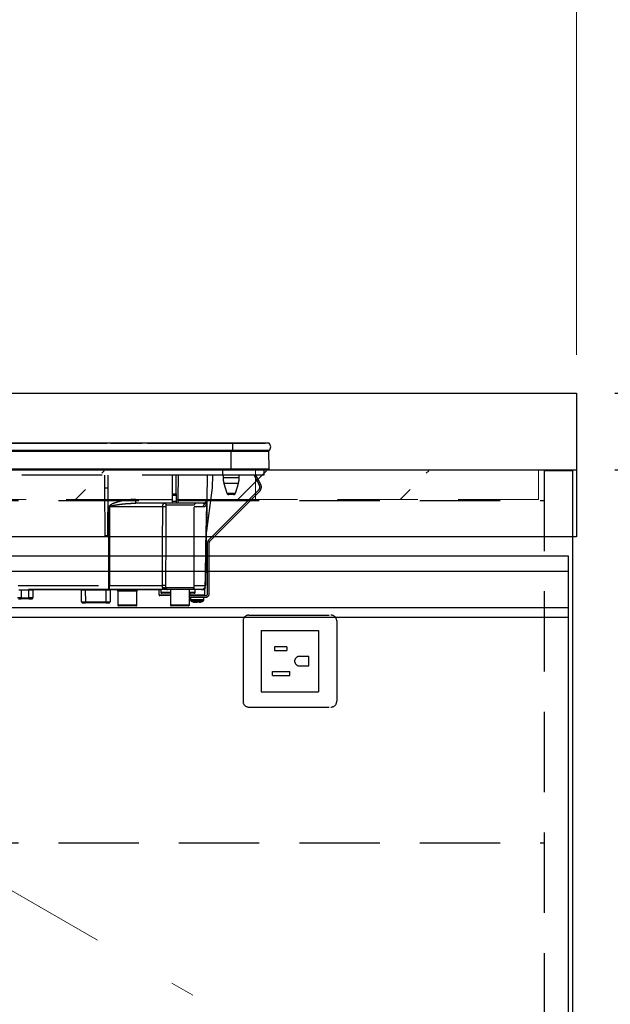
# Model space of a CAD drawing. Units: millimetres. Extents: x 210 to 8110, y 68 to 5608.
# Drawn here: x 3839 to 4148, y 1611 to 2125 of the extents above; entities that cross this region are included whole.
import ezdxf

# ---------------------------------------------------------------- set-up
doc = ezdxf.new("R2010")
doc.units = ezdxf.units.MM
doc.header["$LTSCALE"] = 5
doc.linetypes.add('DASHDOT', pattern=[50.5, 30, -9, 2.5, -9])
doc.linetypes.add('HIDDEN', pattern=[12.6, 8.4, -4.2])
for name, color, linetype, lineweight in [('キャビ', 134, 'Continuous', 9), ('トップ', 14, 'Continuous', 9), ('トビラ', 54, 'Continuous', 9), ('熱源', 214, 'Continuous', 9), ('電源', 56, 'Continuous', 9)]:
    doc.layers.add(name, color=color, linetype=linetype, lineweight=lineweight)
doc.styles.get("Standard").update_dxf_attribs({"font": 'txt', "bigfont": 'bigfont'})
doc.styles.add('ＭＳ ゴシック', font='txt')
doc.dimstyles.get("Standard").update_dxf_attribs({"dimtxt": 0.18, "dimasz": 0.18, "dimexe": 0.18, "dimexo": 0.0625, "dimgap": 0.09, "dimtad": 0, "dimtih": 1, "dimtoh": 1, "dimdec": 4, "dimzin": 0, "dimdsep": 46, "dimtxsty": 'Standard', "dimcen": 0.09, "dimadec": 0, "dimazin": 0, "dimtfac": 1, "dimtdec": 4, "dimtofl": 0, "dimtmove": 0, "dimatfit": 3, "dimfxl": 1, "dimtolj": 1, "dimtzin": 0, "dimarcsym": 0})
pattern_1 = [(45, (1534, -289.7), (-42.4264, 42.4264), [28, -12])]

# ---------------------------------------------------------------- blocks, each defined once
blk = doc.blocks.new('_DOT')
at = {"color": 0}
blk.add_line((-0.5, 0), (-1, 0), dxfattribs=at)
at = {"color": 0, "const_width": 0.5}
blk.add_lwpolyline([(-0.25, 0, 1), (0.25, 0, 1)], format="xyb", close=True, dxfattribs=at)
blk = doc.blocks.new('Dim29')
at = {"layer": 'トップ', "color": 14, "linetype": 'Continuous', "lineweight": 30}
for p, q in [((4150, 1890), (4460, 1890)), ((4440, 1040), (4440, 1890)), ((4148, 1040), (4460, 1040))]:
    blk.add_line(p, q, dxfattribs=at)
at = {"layer": 'トップ', "color": 14, "linetype": 'Continuous', "lineweight": 30, "xscale": 12, "yscale": 12, "zscale": 12}
for p, rotation in [((4440, 1890), 89.99999999999991), ((4440, 1040), 269.9999999999998)]:
    blk.add_blockref('_DOT', p, dxfattribs=dict(at, rotation=rotation))
at = {"layer": 'トップ', "color": 14, "linetype": 'Continuous', "lineweight": 9, "insert": (4440, 1465), "char_height": 70, "width": 900, "attachment_point": 8, "rotation": 90, "style": 'ＭＳ ゴシック'}
blk.add_mtext('850', dxfattribs=at)
blk = doc.blocks.new('Dim30')
at = {"layer": 'トップ', "color": 14, "linetype": 'Continuous', "lineweight": 30}
for p, q in [((4440, 1890), (4440, 2025)), ((4150, 1930), (4460, 1930)), ((4150, 1890), (4460, 1890))]:
    blk.add_line(p, q, dxfattribs=at)
at = {"layer": 'トップ', "color": 14, "linetype": 'Continuous', "lineweight": 30, "xscale": 12, "yscale": 12, "zscale": 12}
for p, rotation in [((4440, 1930), 269.9999999999998), ((4440, 1890), 89.99999999999959)]:
    blk.add_blockref('_DOT', p, dxfattribs=dict(at, rotation=rotation))
at = {"layer": 'トップ', "color": 14, "linetype": 'Continuous', "lineweight": 9, "insert": (4440, 1955), "char_height": 70, "width": 566.6667, "attachment_point": 7, "rotation": 90, "style": 'ＭＳ ゴシック'}
blk.add_mtext('40', dxfattribs=at)
blk = doc.blocks.new('Dim34')
at = {"layer": 'トップ', "color": 14, "linetype": 'Continuous', "lineweight": 9}
for p, q in [((2330, 1950), (2330, 2230)), ((4130, 1950), (4130, 2230)), ((2330, 2210), (4130, 2210))]:
    blk.add_line(p, q, dxfattribs=at)
at = {"layer": 'トップ', "color": 14, "linetype": 'Continuous', "lineweight": 9, "xscale": 12, "yscale": 12, "zscale": 12}
for p, rotation in [((2330, 2210), 179.9999999999998), ((4130, 2210), 359.9999999999997)]:
    blk.add_blockref('_DOT', p, dxfattribs=dict(at, rotation=rotation))
at = {"layer": 'トップ', "color": 14, "linetype": 'Continuous', "lineweight": 9, "insert": (3230, 2210), "char_height": 70, "width": 1183.3333, "attachment_point": 8, "style": 'ＭＳ ゴシック'}
blk.add_mtext('1800', dxfattribs=at)
blk = doc.blocks.new('*G97')
at = {"layer": '熱源', "color": 214, "linetype": 'Continuous', "lineweight": 30}
for p, q in [((3950, 1903.8), (3670, 1903.8)), ((3830.56, 1903.83), (3850.19, 1903.83)), ((3847.5, 1903.81), (3847.5, 1903.8)), ((3847.5, 1903.81), (3855, 1903.81)), ((3851.53, 1903.83), (3851.61, 1903.83)), ((3852.44, 1903.83), (3855.25, 1903.83)), ((3855, 1903.81), (3862.5, 1903.81)), ((3856.54, 1903.83), (3856.54, 1903.83)), ((3857.17, 1903.83), (3857.49, 1903.83)), ((3860.13, 1903.83), (3884.21, 1903.83)), ((3862.5, 1903.8), (3862.5, 1903.81)), ((3884.38, 1903.81), (3884.38, 1903.8)), ((3884.72, 1903.81), (3884.72, 1903.8)), ((3885.24, 1903.81), (3885.24, 1903.8)), ((3885.74, 1903.81), (3885.74, 1903.8)), ((3886.08, 1903.81), (3886.08, 1903.8)), ((3886.25, 1903.83), (3891.47, 1903.83)), ((3886.37, 1903.81), (3886.37, 1903.8)), ((3886.73, 1903.81), (3886.37, 1903.81)), ((3886.73, 1903.81), (3886.73, 1903.8)), ((3886.75, 1903.81), (3886.73, 1903.81)), ((3886.75, 1903.81), (3886.75, 1903.8)), ((3887.5, 1903.81), (3886.75, 1903.81)), ((3887.5, 1903.81), (3887.5, 1903.8)), ((3887.5, 1903.81), (3895, 1903.81)), ((3893.1, 1903.83), (3894.02, 1903.83)), ((3894.88, 1903.83), (3895.12, 1903.83)), ((3895, 1903.81), (3902.5, 1903.81)), ((3895.67, 1903.81), (3895.67, 1903.81)), ((3897.99, 1903.83), (3898.34, 1903.83)), ((3898, 1903.81), (3898, 1903.81)), ((3898.73, 1903.83), (3898.76, 1903.83)), ((3899.7, 1903.83), (3902.79, 1903.83)), ((3902.5, 1903.8), (3902.5, 1903.81)), ((3902.85, 1903.81), (3902.85, 1903.8)), ((3903.05, 1903.81), (3903.05, 1903.8)), ((3903.86, 1903.81), (3903.86, 1903.8)), ((3905.28, 1903.81), (3905.28, 1903.8)), ((3905.46, 1903.83), (3941.59, 1903.83)), ((3940.2, 1903.81), (3940.2, 1903.8)), ((3940.2, 1903.81), (3956, 1903.81)), ((3942.26, 1903.81), (3942.26, 1903.81)), ((3943.31, 1903.83), (3946.34, 1903.83)), ((3943.32, 1903.81), (3943.32, 1903.81)), ((3950, 1903.8), (3950, 1900)), ((3969.13, 1903.8), (3950, 1903.8)), ((3950.01, 1903.83), (3951, 1903.83)), ((3951.81, 1903.83), (3952.82, 1903.83)), ((3954.8, 1903.81), (3954.8, 1903.81)), ((3954.85, 1903.83), (3967, 1903.83)), ((3956, 1903.81), (3956, 1903.8)), ((3967, 1903.83), (3967, 1903.8)), ((3950, 1900), (3670, 1900)), ((3949.25, 1899.51), (3670.75, 1899.51)), ((3949.25, 1900), (3949.25, 1899.51)), ((3949.25, 1890.3), (3949.25, 1899.51)), ((3969.01, 1899.51), (3949.25, 1899.51)), ((3969.13, 1900), (3950, 1900)), ((3969.19, 1890.3), (3969.01, 1899.51)), ((3949.25, 1890.3), (3670.75, 1890.3)), ((3949.25, 1890), (3670.75, 1890)), ((3969.19, 1890.3), (3949.25, 1890.3)), ((3949.25, 1890.3), (3949.25, 1890)), ((3968.85, 1890), (3949.25, 1890))]:
    blk.add_line(p, q, dxfattribs=at)
at = {"layer": '熱源', "color": 214, "linetype": 'HIDDEN', "lineweight": 30}
for p, q in [((3944.8, 1890), (3944.8, 1887.2)), ((3966.3, 1890), (3966.3, 1887.2)), ((3944.8, 1887.2), (3675.3, 1887.2)), ((3882.97, 1887.2), (3883.03, 1880.5)), ((3884.97, 1880.5), (3885.03, 1887.2)), ((3918.6, 1877.46), (3918.6, 1887.2)), ((3920.6, 1877.46), (3920.6, 1887.2)), ((3921.6, 1874.47), (3921.82, 1887.2)), ((3936.82, 1887.2), (3936.6, 1874.47)), ((3939.48, 1880.5), (3939.71, 1887.2)), ((3966.3, 1887.2), (3944.8, 1887.2)), ((3945.1, 1887.2), (3945.1, 1885.69)), ((3949.3, 1885.69), (3945.1, 1885.69)), ((3949.3, 1882.77), (3945.54, 1882.77)), ((3945.54, 1882.77), (3947.08, 1877.71)), ((3953.5, 1885.69), (3949.3, 1885.69)), ((3953.06, 1882.77), (3949.3, 1882.77)), ((3951.52, 1877.71), (3953.06, 1882.77)), ((3953.5, 1885.69), (3953.5, 1887.2)), ((3964.05, 1881.98), (3961.28, 1887.2)), ((3964.76, 1882.36), (3962.18, 1887.2)), ((3883.03, 1880.5), (3883.25, 1855.5)), ((3883.03, 1880.5), (3884.97, 1880.5)), ((3884.75, 1855.5), (3884.97, 1880.5)), ((3936.26, 1855.47), (3939.48, 1880.5)), ((3937.53, 1853.26), (3963.67, 1879.4)), ((3938.09, 1852.69), (3964.23, 1878.83)), ((3947.08, 1877.71), (3951.52, 1877.71)), ((3899.48, 1872.5), (3899.48, 1874.47)), ((3899.48, 1874.47), (3918.6, 1874.47)), ((3918.6, 1872.5), (3899.48, 1872.5)), ((3918.6, 1876.53), (3918.6, 1877.46)), ((3918.6, 1877.46), (3920.6, 1877.46)), ((3918.6, 1873.5), (3918.6, 1876.53)), ((3920.6, 1876.53), (3918.6, 1876.53)), ((3918.6, 1872.5), (3918.6, 1873.5)), ((3918.6, 1873.5), (3920.6, 1873.5)), ((3920.6, 1872.5), (3918.6, 1872.5)), ((3920.6, 1877.46), (3920.6, 1876.53)), ((3920.6, 1876.53), (3920.6, 1873.5)), ((3920.6, 1874.47), (3921.6, 1874.47)), ((3920.6, 1873.5), (3920.6, 1872.5)), ((3921.6, 1872.5), (3920.6, 1872.5)), ((3921.6, 1872.5), (3921.6, 1874.47)), ((3934.6, 1872.5), (3921.6, 1872.5)), ((3936.53, 1872.34), (3936.57, 1872.66)), ((3936.56, 1872.47), (3936.53, 1872.34)), ((3936.56, 1872.53), (3936.56, 1872.47)), ((3936.56, 1872.47), (3936.56, 1872.36)), ((3950.56, 1877), (3948.04, 1877)), ((3885.34, 1829.46), (3885.4, 1870.53)), ((3913.5, 1870.53), (3885.74, 1870.53)), ((3930, 1871.5), (3915.33, 1871.5)), ((3930, 1828.5), (3930, 1871.5)), ((3934.65, 1870.53), (3930, 1870.53)), ((3936.56, 1872.36), (3936.53, 1872.02)), ((3884.75, 1855.5), (3883.25, 1855.5)), ((3936.27, 1855.5), (3935.81, 1829.46)), ((3937, 1825.2), (3937, 1851.99)), ((3937.8, 1825.2), (3937.8, 1851.99)), ((3837.97, 1829.46), (3885.34, 1829.46)), ((3885.34, 1827.5), (3837.98, 1827.5)), ((3839.5, 1827), (3838.29, 1827)), ((3839.5, 1827.5), (3839.5, 1827)), ((3839.5, 1827), (3839.5, 1823)), ((3843.5, 1827), (3839.5, 1827)), ((3843.5, 1827.5), (3843.5, 1827)), ((3843.5, 1823), (3843.5, 1827)), ((3845.5, 1827), (3843.5, 1827)), ((3845.5, 1827), (3845.5, 1823)), ((3870.9, 1827.3), (3845.6, 1827.3)), ((3871.06, 1821), (3871, 1827)), ((3873, 1827.5), (3873, 1827)), ((3873, 1827), (3873.06, 1821)), ((3884, 1827), (3873, 1827)), ((3883.94, 1821), (3884, 1827)), ((3884, 1827.5), (3884, 1827)), ((3885.34, 1827.5), (3885.34, 1829.46)), ((3915.37, 1827.5), (3885.34, 1827.5)), ((3885.68, 1829.46), (3913.4, 1829.46)), ((3886, 1827), (3885.94, 1821)), ((3887.91, 1827.3), (3886.1, 1827.3)), ((3887.91, 1827.5), (3887.91, 1827.3)), ((3912.5, 1827.3), (3887.91, 1827.3)), ((3900, 1826.5), (3890, 1826.5)), ((3890, 1826.5), (3890, 1819.4)), ((3900, 1819.4), (3900, 1826.5)), ((3911.5, 1827.3), (3911.55, 1824.69)), ((3912.5, 1827.5), (3912.5, 1826)), ((3914.83, 1827.87), (3914.78, 1828)), ((3914.98, 1827.76), (3914.83, 1827.87)), ((3914.93, 1827.71), (3914.93, 1827.71)), ((3915.01, 1828.5), (3930, 1828.5)), ((3915.34, 1827.54), (3915.41, 1827.52)), ((3915.89, 1827.55), (3915.63, 1827.56)), ((3929, 1827.5), (3916.01, 1827.5)), ((3917.5, 1827.5), (3917.5, 1819.4)), ((3927.5, 1819.4), (3927.5, 1827.5)), ((3933.81, 1827.5), (3929, 1827.5)), ((3930, 1829.46), (3935.78, 1829.46)), ((3930.5, 1826), (3930.5, 1827.5)), ((3933.81, 1827.5), (3935.5, 1827.5)), ((3935.45, 1824.69), (3935.5, 1827.5)), ((3839.5, 1823), (3837.5, 1823)), ((3838, 1822.5), (3839.5, 1822.5)), ((3839.5, 1823), (3839.5, 1822.5)), ((3839.5, 1823), (3843.5, 1823)), ((3843.5, 1822.5), (3839.5, 1822.5)), ((3845.5, 1823), (3843.5, 1823)), ((3843.5, 1822.5), (3843.5, 1823)), ((3843.5, 1822.5), (3845, 1822.5)), ((3873.06, 1821), (3873.06, 1820.5)), ((3873.06, 1821), (3883.94, 1821)), ((3883.94, 1820.5), (3883.94, 1821)), ((3911.55, 1824.69), (3917.5, 1824.69)), ((3917.5, 1824.2), (3912.05, 1824.2)), ((3912.5, 1826), (3916.5, 1826)), ((3917.5, 1825.5), (3913, 1825.5)), ((3916.5, 1826), (3917.5, 1826)), ((3927.5, 1826), (3930.5, 1826)), ((3930, 1825.5), (3927.5, 1825.5)), ((3927.5, 1824.2), (3936, 1824.2)), ((3927.5, 1823.4), (3936, 1823.4)), ((3927.65, 1825.5), (3927.67, 1824.69)), ((3927.67, 1824.69), (3935.45, 1824.69)), ((3928, 1823.4), (3928, 1822.19)), ((3932.9, 1820.99), (3931.93, 1820.77)), ((3932.5, 1820.77), (3933.46, 1820.99)), ((3935, 1822.19), (3935, 1823.4)), ((3871.56, 1820.5), (3873.06, 1820.5)), ((3883.94, 1820.5), (3873.06, 1820.5)), ((3883.94, 1820.5), (3885.44, 1820.5)), ((3890, 1819.4), (3900, 1819.4)), ((3899.5, 1818.9), (3890.5, 1818.9)), ((3917.5, 1819.4), (3927.5, 1819.4)), ((3927, 1818.9), (3918, 1818.9)), ((3930.6, 1820.77), (3930.51, 1820.77)), ((3931.07, 1820.77), (3931.47, 1820.77)), ((3931.93, 1820.77), (3931.47, 1820.77)), ((3932.4, 1820.77), (3932.5, 1820.77)), ((3932.46, 1820.8), (3932.56, 1820.81))]:
    blk.add_line(p, q, dxfattribs=at)
for points in [[(3885.74, 1870.53), (3885.74, 1868.5), (3885.72, 1852.5), (3885.68, 1829.46)], [(3935.78, 1829.46), (3935.85, 1833.46), (3936.13, 1849.46), (3936.53, 1872.02)], [(3936.56, 1872.36), (3936.52, 1870), (3936.32, 1858.93), (3936.27, 1856.16), (3936.26, 1855.47)], [(3915.41, 1827.52), (3915.44, 1827.51), (3915.46, 1827.51), (3915.47, 1827.51), (3915.47, 1827.51), (3915.47, 1827.51), (3915.47, 1827.51), (3915.47, 1827.51), (3915.47, 1827.51), (3915.47, 1827.51)]]:
    blk.add_lwpolyline(points, dxfattribs=at)
at = {"layer": '熱源', "color": 214, "linetype": 'Continuous', "lineweight": 30}
for centre, radius, start, end in [((3967.5, 1901.9), 2.5, 310.5893, 49.4107), ((3968.51, 1899.5), 0.5, 1.1458, 90), ((3968.85, 1890.3), 0.3, 270, 0)]:
    blk.add_arc(centre, radius, start, end, dxfattribs=at)
at = {"layer": '熱源', "color": 214, "linetype": 'HIDDEN', "lineweight": 30}
for centre, radius, start, end in [((3955.1, 1885.69), 10, 180, 196.9908), ((3943.5, 1885.69), 10, 343.0092, 0), ((3948.04, 1878), 1, 196.9908, 270), ((3950.56, 1878), 1, 270, 343.0092), ((3962.11, 1880.95), 2.2, 315, 28), ((3962.11, 1880.95), 3, 315, 28), ((3914.35, 1871.52), 0.979, 358.7352, 88.6767), ((3931, 1871.5), 1, 90, 180), ((3934.6, 1874.5), 2, 270, 359), ((3934.63, 1873.93), 1.96, 298.9611, 358.8289), ((3885.57, 1983.6), 113.07, 269.9128, 270.0872), ((3914, 1842.19), 28.35, 87.7562, 90.9957), ((3936.67, 1870.52), 2.02, 122.8689, 179.4825), ((3937.88, 1872.15), 1.36, 172.1693, 185.82), ((3938.8, 1851.99), 1.8, 135, 180), ((3938.8, 1851.99), 1, 135, 180), ((3846, 1827), 0.5, 90, 180), ((3870.5, 1827), 0.5, 0.5, 90), ((3885, 1597.81), 229.2, 89.75, 90.25), ((3882.6, 1828.99), 3.12, 331.3492, 8.6704), ((3885.51, 1942.52), 113.05, 269.9123, 270.0877), ((3886.5, 1827), 0.5, 90, 179.5), ((3889, 1826.5), 1, 0, 53.1301), ((3901, 1826.5), 1, 126.8699, 180), ((3913.96, 1806.12), 23.35, 87.3951, 91.3701), ((3914.03, 1827.08), 1.2, 50.6777, 114.0752), ((3915.56, 1828.5), 1, 231.3527, 269.8777), ((3916.01, 1828.5), 0.999, 179.9704, 269.9703), ((3929, 1828.5), 1, 270, 0), ((3933.81, 1829.5), 2, 270, 359), ((3933.8, 1829.48), 1.98, 270.4289, 359.4426), ((3933.8, 1828.55), 2, 327.1756, 359.0005), ((3935.8, 1830.15), 0.682, 268.731, 271.269), ((3845, 1823), 0.5, 270, 0), ((3871.56, 1821), 0.5, 180.5, 270), ((3885.44, 1821), 0.5, 270, 359.5), ((3912.05, 1824.7), 0.5, 181, 270), ((3913, 1826), 0.5, 180, 270), ((3929, 1822.19), 1, 180.0859, 248.3296), ((3931.13, 1823.28), 2.57, 243.1922, 258.142), ((3930, 1826), 0.5, 270, 0), ((3931.99, 1823.28), 2.57, 243.1922, 258.142), ((3934, 1822.19), 1, 290.0261, 359.5709), ((3934.95, 1824.7), 0.5, 270, 359), ((3936, 1825.2), 1, 270, 0), ((3936, 1825.2), 1.8, 270, 0), ((3890.5, 1819.4), 0.5, 180, 270), ((3899.5, 1819.4), 0.5, 270, 0), ((3918, 1819.4), 0.5, 180, 270), ((3927, 1819.4), 0.5, 270, 0)]:
    blk.add_arc(centre, radius, start, end, dxfattribs=at)
for centre, major_axis, ratio, start_param, end_param in [((3921.6, 1874.5), (15, -0.03), 0.002326, -1.570527, -0.000035), ((3873, 1827), (2, 0), 0.002181, 1.570896, 3.141616), ((3873.06, 1821), (2, 0), 0.002181, -3.141578, -1.570858), ((3883.94, 1821), (2, 0), 0.002181, -1.570734, -0.000014)]:
    blk.add_ellipse(centre, major_axis=major_axis, ratio=ratio, start_param=start_param, end_param=end_param, dxfattribs=at)
for points, knots in [([(3899.48, 1874.47), (3898.82, 1874.45), (3896.58, 1874.4), (3892.77, 1873.91), (3888.96, 1872.88), (3886.53, 1871.9), (3885.67, 1871.18), (3885.43, 1870.82), (3885.41, 1870.62), (3885.4, 1870.53)], [0, 0, 0, 0, 0.132022, 0.446453, 0.760394, 0.917568, 0.960393, 0.982935, 1, 1, 1, 1]), ([(3885.74, 1870.53), (3885.75, 1870.56), (3885.75, 1870.6), (3885.82, 1870.71), (3886.04, 1870.87), (3886.97, 1871.24), (3889.37, 1871.71), (3893.1, 1872.22), (3896.74, 1872.46), (3898.86, 1872.49), (3899.48, 1872.5)], [0, 0, 0, 0, 0.0049921, 0.0096482, 0.0256797, 0.0631676, 0.2198099, 0.5431375, 0.8666093, 1, 1, 1, 1]), ([(3913.5, 1870.53), (3913.51, 1870.74), (3913.53, 1871.15), (3913.65, 1871.7), (3913.84, 1872.15), (3914.09, 1872.45), (3914.29, 1872.48), (3914.38, 1872.5)], [0, 0, 0, 0, 0.197131, 0.390374, 0.590915, 0.810786, 1, 1, 1, 1]), ([(3935.58, 1872.21), (3935.37, 1872.32), (3935.12, 1872.46), (3934.81, 1872.48), (3934.75, 1872.48)], [0, 0, 0, 0, 0.797569, 1, 1, 1, 1]), ([(3936.59, 1873.89), (3936.58, 1873.65), (3936.58, 1873.31), (3936.57, 1872.81), (3936.57, 1872.66)], [0, 0, 0, 0, 0.710221, 1, 1, 1, 1]), ([(3913.4, 1829.46), (3913.41, 1835.13), (3913.43, 1848.82), (3913.48, 1862.51), (3913.5, 1870.53)], [0, 0, 0, 0, 0.413843, 1, 1, 1, 1]), ([(3915.11, 1870.52), (3915.09, 1862.49), (3915.05, 1848.8), (3915.03, 1835.11), (3915.02, 1829.45)], [0, 0, 0, 0, 0.586158, 1, 1, 1, 1]), ([(3915.33, 1871.5), (3915.31, 1871.49), (3915.25, 1871.47), (3915.18, 1871.32), (3915.14, 1871.1), (3915.11, 1870.82), (3915.11, 1870.62), (3915.11, 1870.52)], [0, 0, 0, 0, 0.181816, 0.397885, 0.599677, 0.797129, 1, 1, 1, 1]), ([(3936.53, 1872.02), (3936.51, 1871.96), (3936.47, 1871.82), (3936.39, 1871.64), (3936.27, 1871.41), (3936.07, 1871.16), (3935.76, 1870.87), (3935.3, 1870.6), (3934.88, 1870.56), (3934.65, 1870.53)], [0, 0, 0, 0, 0.039114, 0.094065, 0.173528, 0.289269, 0.458143, 0.703651, 1, 1, 1, 1]), ([(3936.53, 1872.34), (3936.49, 1872.29), (3936.31, 1872.06), (3936.01, 1872.03), (3935.67, 1872.17), (3935.58, 1872.21)], [0, 0, 0, 0, 0.152561, 0.763657, 1, 1, 1, 1]), ([(3913.54, 1828.17), (3913.53, 1828.2), (3913.49, 1828.33), (3913.45, 1828.56), (3913.41, 1828.91), (3913.4, 1829.19), (3913.4, 1829.41), (3913.4, 1829.46)], [0, 0, 0, 0, 0.100527, 0.447439, 0.582842, 0.89349, 1, 1, 1, 1]), ([(3915.16, 1827.58), (3914.78, 1827.62), (3914.21, 1827.67), (3913.69, 1827.9), (3913.57, 1828.11), (3913.54, 1828.17)], [0, 0, 0, 0, 0.6019355, 0.8853766, 1, 1, 1, 1]), ([(3914.78, 1828), (3914.82, 1828.07), (3914.91, 1828.25), (3914.97, 1828.41), (3915.01, 1828.5)], [0, 0, 0, 0, 0.4005625, 1, 1, 1, 1]), ([(3914.78, 1828), (3914.83, 1827.93), (3914.92, 1827.79), (3915.1, 1827.64), (3915.33, 1827.52), (3915.49, 1827.51), (3915.59, 1827.5)], [0, 0, 0, 0, 0.2387, 0.499795, 0.702051, 1, 1, 1, 1]), ([(3914.83, 1827.87), (3914.88, 1827.81), (3914.98, 1827.7), (3915.17, 1827.59), (3915.37, 1827.51), (3915.52, 1827.5), (3915.59, 1827.5)], [0, 0, 0, 0, 0.2512344, 0.5004534, 0.7506512, 1, 1, 1, 1]), ([(3915.02, 1829.45), (3915.02, 1829.12), (3915.01, 1828.8), (3915.01, 1828.5), (3915.01, 1828.5)], [0, 0, 0, 0, 0.997791, 1, 1, 1, 1]), ([(3915.01, 1827.72), (3915.01, 1827.72), (3915.01, 1827.72), (3915.01, 1827.72), (3915.01, 1827.72), (3915.01, 1827.72), (3915.01, 1827.72), (3915.07, 1827.67), (3915.14, 1827.62), (3915.21, 1827.59), (3915.23, 1827.59)], [0, 0, 0, 0, 0.000667, 0.001589, 0.00259, 0.005182, 0.013809, 0.101903, 0.797545, 1, 1, 1, 1]), ([(3915.43, 1827.52), (3915.37, 1827.53), (3915.3, 1827.54), (3915.24, 1827.58), (3915.23, 1827.59)], [0, 0, 0, 0, 0.8242496, 1, 1, 1, 1]), ([(3916.01, 1827.5), (3915.95, 1827.5), (3915.87, 1827.5), (3915.65, 1827.5), (3915.59, 1827.5)], [0, 0, 0, 0, 0.702162, 1, 1, 1, 1]), ([(3928.18, 1824.2), (3928.12, 1824.21), (3928, 1824.22), (3927.84, 1824.31), (3927.73, 1824.44), (3927.67, 1824.58), (3927.67, 1824.66), (3927.67, 1824.69)], [0, 0, 0, 0, 0.226558, 0.453323, 0.674523, 0.888401, 1, 1, 1, 1]), ([(3928.01, 1822.19), (3928.04, 1822.19), (3928.1, 1822.19), (3928.67, 1822.19), (3929.28, 1822.19), (3929.59, 1822.19)], [0, 0, 0, 0, 0.319988, 0.659994, 1, 1, 1, 1]), ([(3928.63, 1821.27), (3929.07, 1821.1), (3929.67, 1820.86), (3930.32, 1820.81), (3930.51, 1820.8)], [0, 0, 0, 0, 0.710543, 1, 1, 1, 1]), ([(3929.93, 1821.26), (3929.67, 1821.26), (3929.17, 1821.26), (3928.71, 1821.26), (3928.66, 1821.26), (3928.63, 1821.26)], [0, 0, 0, 0, 0.340012, 0.680024, 1, 1, 1, 1]), ([(3929.59, 1822.19), (3929.94, 1822.19), (3930.64, 1822.19), (3931.85, 1822.19), (3933, 1822.19), (3933.99, 1822.19), (3934.68, 1822.19), (3935.01, 1822.19), (3934.97, 1822.19), (3934.95, 1822.19)], [0, 0, 0, 0, 0.156966, 0.313932, 0.470898, 0.627864, 0.78483, 0.941796, 1, 1, 1, 1]), ([(3934.34, 1821.26), (3934.35, 1821.26), (3934.39, 1821.26), (3934.11, 1821.26), (3933.55, 1821.26), (3932.73, 1821.26), (3931.78, 1821.26), (3930.79, 1821.26), (3930.21, 1821.26), (3929.93, 1821.26)], [0, 0, 0, 0, 0.058199, 0.215166, 0.372132, 0.529099, 0.686066, 0.843033, 1, 1, 1, 1]), ([(3929.97, 1820.99), (3930.11, 1820.98), (3930.4, 1820.96), (3930.69, 1820.98), (3930.83, 1820.99)], [0, 0, 0, 0, 0.501776, 1, 1, 1, 1]), ([(3932.56, 1820.81), (3932.71, 1820.82), (3933.33, 1820.86), (3933.91, 1821.09), (3934.34, 1821.27)], [0, 0, 0, 0, 0.2496507, 1, 1, 1, 1])]:
    blk.add_open_spline(points, degree=3, knots=knots, dxfattribs=at)
blk.add_open_spline([(3932.9, 1820.99), (3933, 1820.98), (3933.19, 1820.96), (3933.37, 1820.98), (3933.46, 1820.99)], degree=3, dxfattribs=at)

msp = doc.modelspace()

# ---------------------------------------------------------------- hatches: boundary and pattern name
at = {"layer": 'トップ', "linetype": 'HIDDEN', "lineweight": 9}
h = msp.add_hatch(dxfattribs=at)
h.set_pattern_fill('', scale=0.05, style=0, pattern_type=2)
h.set_pattern_definition(pattern_1)
h.paths.add_polyline_path([(3962, 1874.5), (3962, 1889.5), (3548, 1889.5), (3548, 1874.5)], flags=0)
h = msp.add_hatch(dxfattribs=at)
h.set_pattern_fill('', scale=0.05, style=0, pattern_type=2)
h.set_pattern_definition(pattern_1)
h.paths.add_polyline_path([(3962, 1874.5), (3962, 1889.5), (4110, 1889.5), (4110, 1874.5)], flags=0)

# ---------------------------------------------------------------- linework, layer by layer
at = {"layer": 'キャビ', "color": 134, "linetype": 'HIDDEN', "lineweight": 30}
for p, q in [((4113, 1889.5), (4113, 1040)), ((4128, 1889.5), (4113, 1889.5)), ((2347, 1874), (4113, 1874)), ((3544, 1695), (4113, 1695))]:
    msp.add_line(p, q, dxfattribs=at)
at = {"layer": 'キャビ', "color": 134, "linetype": 'Continuous', "lineweight": 30}
msp.add_line((4128, 1040), (4128, 1889.5), dxfattribs=at)
at = {"layer": 'トップ', "color": 14, "linetype": 'Continuous', "lineweight": 30}
for p, q in [((2330, 1930), (4130, 1930)), ((4130, 1930), (4130, 1855)), ((2330, 1890), (4130, 1890)), ((4130, 1855), (2330, 1855))]:
    msp.add_line(p, q, dxfattribs=at)
at = {"layer": 'トップ', "color": 14, "linetype": 'HIDDEN', "lineweight": 9}
for p, q in [((3962, 1874.5), (3962, 1889.5)), ((4110, 1874.5), (4110, 1889.5)), ((3548, 1874.5), (3962, 1874.5)), ((4110, 1874.5), (3962, 1874.5))]:
    msp.add_line(p, q, dxfattribs=at)
at = {"layer": 'トビラ', "color": 54, "linetype": 'Continuous', "lineweight": 30}
for p, q in [((3530.5, 1845), (4125.5, 1845)), ((4125.5, 1845), (4125.5, 1160)), ((3530.5, 1837), (4125.5, 1837)), ((3530.5, 1818), (4125.5, 1818)), ((3530.5, 1813), (4125.5, 1813))]:
    msp.add_line(p, q, dxfattribs=at)
at = {"layer": 'トビラ', "color": 54, "linetype": 'DASHDOT', "lineweight": 9}
msp.add_line((3530.5, 1845), (4125.5, 1502.5), dxfattribs=at)
at = {"layer": '電源', "color": 56, "linetype": 'HIDDEN', "lineweight": 30}
for p, q in [((3955.5, 1811), (3955.5, 1769)), ((3958.5, 1814), (4001.5, 1814)), ((4004.5, 1811), (4004.5, 1769)), ((3965, 1806), (3965, 1774)), ((3965, 1806), (3995, 1806)), ((3995, 1806), (3995, 1774)), ((3978.5, 1797.5), (3972, 1797.5)), ((3972, 1797.5), (3972, 1795.5)), ((3972, 1795.5), (3978.5, 1795.5)), ((3978.5, 1797.5), (3978.5, 1795.5)), ((3990, 1792.5), (3985, 1792.5)), ((3990, 1787.5), (3990, 1792.5)), ((3985, 1787.5), (3990, 1787.5)), ((3971, 1784.5), (3980, 1784.5)), ((3971, 1782.5), (3971, 1784.5)), ((3971, 1782.5), (3980, 1782.5)), ((3980, 1782.5), (3980, 1784.5)), ((3965, 1774), (3995, 1774)), ((3958.5, 1766), (4001.5, 1766))]:
    msp.add_line(p, q, dxfattribs=at)
for centre, radius, start, end in [((3958.5, 1811), 3, 90, 180), ((4001.5, 1811), 3, 0, 90), ((3985, 1790), 2.5, 90, 270), ((3958.5, 1769), 3, 180, 270), ((4001.5, 1769), 3, 270, 0)]:
    msp.add_arc(centre, radius, start, end, dxfattribs=at)

# ---------------------------------------------------------------- block references
msp.add_blockref('*G97', (0, 0))

# ---------------------------------------------------------------- dimensions: what is measured, and where the dimension line sits
at = {"layer": 'トップ', "color": 14, "linetype": 'Continuous', "lineweight": 30}
for base, p1, p2, picture, middle in [((4440, 1930), (4130, 1890), (4130, 1930), 'Dim30', (4440, 1990)), ((4440, 1890), (4128, 1040), (4130, 1890), 'Dim29', (4440, 1465))]:
    dim = msp.add_linear_dim(base=base, p1=p1, p2=p2, angle=90, dimstyle='Standard', override={"dimscale": 1, "dimtxt": 70, "dimasz": 12, "dimexe": 20, "dimexo": 20, "dimgap": 0, "dimtad": 1, "dimtih": 0, "dimtoh": 0, "dimdec": 2, "dimzin": 8, "dimtxsty": 'ＭＳ ゴシック', "dimblk1": 'DOT', "dimblk2": 'DOT', "dimsah": 1, "dimse1": 0, "dimse2": 0, "dimtix": 0, "dimtofl": 1, "dimtmove": 1, "dimatfit": 2, "dimtzin": 8}, dxfattribs=at)
    dim.commit()
    dim.dimension.update_dxf_attribs({"geometry": picture, "text_midpoint": middle, "dimtype": 160})
at = {"layer": 'トップ', "color": 14, "linetype": 'Continuous', "lineweight": 9}
dim = msp.add_linear_dim(base=(4130, 2210), p1=(2330, 1930), p2=(4130, 1930), dimstyle='Standard', override={"dimscale": 1, "dimtxt": 70, "dimasz": 12, "dimexe": 20, "dimexo": 20, "dimgap": 0, "dimtad": 1, "dimtih": 0, "dimtoh": 0, "dimdec": 2, "dimzin": 8, "dimtxsty": 'ＭＳ ゴシック', "dimblk1": 'DOT', "dimblk2": 'DOT', "dimsah": 1, "dimse1": 0, "dimse2": 0, "dimtix": 0, "dimtofl": 1, "dimtmove": 1, "dimatfit": 2, "dimtzin": 8}, dxfattribs=at)
dim.commit()
dim.dimension.update_dxf_attribs({"geometry": 'Dim34', "text_midpoint": (3230, 2210), "dimtype": 160})

doc.saveas('drawing.dxf')
